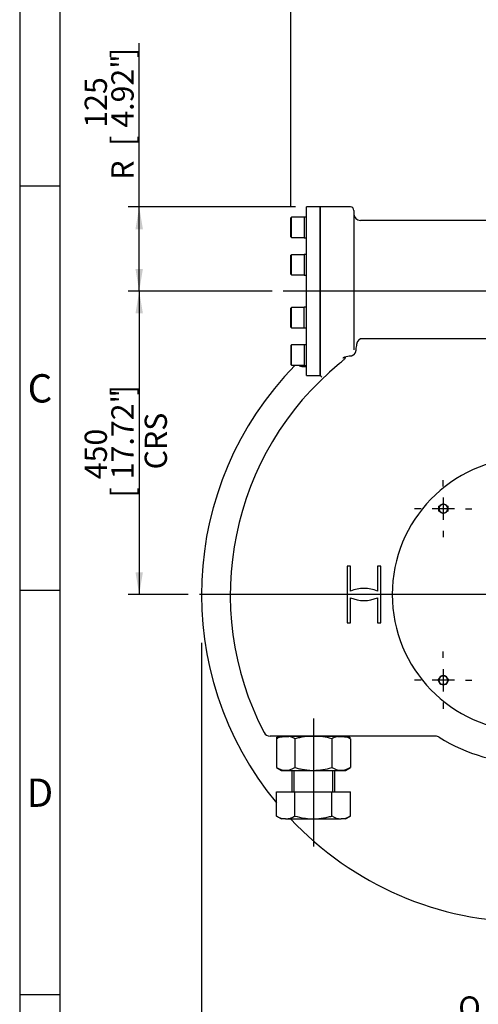
# Model space of a CAD drawing. Units: millimetres. Extents: x 13 to 415, y -156 to 292.
# Drawn here: x 15 to 72, y 97 to 219 of the extents above; entities that cross this region are included whole.
import ezdxf
from ezdxf.enums import TextEntityAlignment as Align
from ezdxf.lldxf.tags import DXFTag

# ---------------------------------------------------------------- set-up
doc = ezdxf.new("R2010")
doc.units = ezdxf.units.MM
for name, color, linetype in [('Default', 7, 'Continuous'), ('DV3_Default', 7, 'Continuous'), ('HSM8X20ZP', 7, 'Continuous'), ('IW12A32', 7, 'Continuous'), ('IW12A72', 7, 'Continuous'), ('IW12C14', 7, 'Continuous'), ('IW12D05', 7, 'Continuous'), ('IW13D06-7', 7, 'Continuous'), ('NL20', 7, 'Continuous'), ('NM64ZP', 7, 'Continuous'), ('SCM20X45CF', 7, 'Continuous')]:
    doc.layers.add(name, color=color, linetype=linetype)
doc.styles.add('SEACAD_Arial_Narrow', font='ARIALN.TTF')
doc.styles.add('SEACAD_Solid_Edge_ANSI1_Symbols', font='semeca1.ttf')
tags = doc.linetypes.add('CENTER2', pattern=[28.575, 19.05, -3.175, 3.175, -3.175]).pattern_tags.tags
tags[10:11] = [DXFTag(74, 4), DXFTag(75, 0), DXFTag(340, '0'), DXFTag(46, 0.0), DXFTag(50, 0.0), DXFTag(44, 0.0), DXFTag(45, 0.0)]
tags[8:9] = [DXFTag(74, 4), DXFTag(75, 0), DXFTag(340, '0'), DXFTag(46, 0.0), DXFTag(50, 0.0), DXFTag(44, 0.0), DXFTag(45, 0.0)]
tags[6:7] = [DXFTag(74, 4), DXFTag(75, 0), DXFTag(340, '0'), DXFTag(46, 0.0), DXFTag(50, 0.0), DXFTag(44, 0.0), DXFTag(45, 0.0)]
tags[4:5] = [DXFTag(74, 4), DXFTag(75, 0), DXFTag(340, '0'), DXFTag(46, 0.0), DXFTag(50, 0.0), DXFTag(44, 0.0), DXFTag(45, 0.0)]
doc.dimstyles.new('RG_-_ISO-Dual', dxfattribs={"dimtxt": 2.75, "dimasz": 2.75, "dimexe": 1.375, "dimexo": 1.375, "dimgap": 0.6875, "dimtad": 1, "dimlfac": 12, "dimdsep": 46, "dimtxsty": 'SEACAD_Arial_Narrow', "dimblk1": '_SE_FILLED', "dimblk2": '_SE_FILLED', "dimsah": 1, "dimcen": 1.375, "dimadec": 0, "dimazin": 0, "dimtfac": 0.75, "dimtofl": 0, "dimtmove": 0, "dimatfit": 3, "dimfxl": 1, "dimtolj": 1, "dimarcsym": 0})

# ---------------------------------------------------------------- blocks, each defined once
blk = doc.blocks.new('SEANNOT_GROUP14')
at = {"layer": 'Default', "color": 7, "linetype": 'CENTER2'}
for p, q in [((67.36, 140.16), (67.36, 140.95)), ((67.36, 138.78), (67.36, 136.03)), ((64.61, 137.41), (63.82, 137.41)), ((68.74, 137.41), (65.99, 137.41)), ((70.11, 137.41), (70.9, 137.41)), ((67.36, 134.66), (67.36, 133.87))]:
    blk.add_line(p, q, dxfattribs=at)
blk = doc.blocks.new('SEANNOT_GROUP15')
at = {"layer": 'Default', "color": 7, "linetype": 'CENTER2'}
for p, q in [((67.36, 161.37), (67.36, 162.16)), ((67.36, 160), (67.36, 157.25)), ((64.61, 158.62), (63.82, 158.62)), ((68.74, 158.62), (65.99, 158.62)), ((70.11, 158.62), (70.9, 158.62)), ((67.36, 155.87), (67.36, 155.08))]:
    blk.add_line(p, q, dxfattribs=at)
blk = doc.blocks.new('SEANNOT_GROUP18')
at = {"layer": 'Default', "color": 7, "linetype": 'CENTER2'}
blk.add_line((51.3, 132.67), (51.3, 116.83), dxfattribs=at)
blk = doc.blocks.new('SE6')
at = {"layer": 'DV3_Default', "color": 7, "linetype": 'CENTER2'}
for p, q in [((166.99, 185.51), (47.58, 185.51)), ((77.74, 148.01), (37.22, 148.01)), ((77.74, 148.01), (37.22, 148.01))]:
    blk.add_line(p, q, dxfattribs=at)
at = {"layer": 'HSM8X20ZP', "color": 7, "linetype": 'Continuous'}
for p, q in [((66.82, 158.93), (67.09, 159.09)), ((66.82, 158.62), (66.82, 158.93)), ((66.82, 158.31), (66.82, 158.62)), ((67.09, 158.15), (66.82, 158.31)), ((67.09, 159.09), (67.36, 159.25)), ((67.36, 159.25), (67.63, 159.09)), ((67.63, 159.09), (67.9, 158.93)), ((67.9, 158.31), (67.63, 158.15)), ((67.9, 158.93), (67.9, 158.62)), ((67.9, 158.62), (67.9, 158.31)), ((67.36, 157.99), (67.09, 158.15)), ((67.63, 158.15), (67.36, 157.99)), ((66.74, 137.41), (66.89, 137.68)), ((66.89, 137.68), (67.05, 137.95)), ((67.05, 137.95), (67.36, 137.95)), ((67.36, 137.95), (67.67, 137.95)), ((67.67, 137.95), (67.83, 137.68)), ((67.83, 137.68), (67.99, 137.41)), ((66.89, 137.14), (66.74, 137.41)), ((67.05, 136.87), (66.89, 137.14)), ((67.36, 136.87), (67.05, 136.87)), ((67.67, 136.87), (67.36, 136.87)), ((67.83, 137.14), (67.67, 136.87)), ((67.99, 137.41), (67.83, 137.14))]:
    blk.add_line(p, q, dxfattribs=at)
for centre, start, end in [((67.36, 158.62), 120, 180), ((67.36, 158.62), 180, 240), ((67.36, 158.62), 60, 120), ((67.36, 158.62), 0, 60), ((67.36, 158.62), 300, 0), ((67.36, 158.62), 240, 300), ((67.36, 137.41), 150, 210), ((67.36, 137.41), 90, 150), ((67.36, 137.41), 30, 90), ((67.36, 137.41), 330, 30), ((67.36, 137.41), 210, 270), ((67.36, 137.41), 270, 330)]:
    blk.add_arc(centre, 0.542, start, end, dxfattribs=at)
at = {"layer": 'IW12A32', "color": 7, "linetype": 'Continuous'}
for p, q in [((48.63, 126.26), (48.63, 123.6)), ((48.91, 123.6), (48.91, 126.26)), ((53.7, 123.6), (53.7, 126.26)), ((53.97, 123.6), (53.97, 126.26)), ((46.73, 123.6), (49.02, 123.6)), ((46.73, 120.62), (46.73, 123.6)), ((49.02, 123.6), (53.59, 123.6)), ((49.02, 120.62), (49.02, 123.6)), ((53.59, 123.6), (55.87, 123.6)), ((53.59, 120.62), (53.59, 123.6)), ((55.87, 120.62), (55.87, 123.6)), ((46.73, 120.62), (47.34, 120.26)), ((55.26, 120.26), (55.87, 120.62)), ((47.87, 120.26), (47.34, 120.26)), ((47.87, 120.26), (51.3, 120.26)), ((51.3, 120.26), (54.73, 120.26)), ((55.26, 120.26), (54.73, 120.26))]:
    blk.add_line(p, q, dxfattribs=at)
for centre, start, end in [((47.94, 122.5), 237.2782, 268.3375), ((47.81, 122.5), 271.6546, 302.7297), ((54.79, 122.5), 237.2782, 268.3375), ((54.66, 122.5), 271.6546, 302.7297)]:
    blk.add_arc(centre, 2.23, start, end, dxfattribs=at)
for points, knots in [([(49.02, 120.62), (49.39, 120.51), (49.76, 120.42), (50.33, 120.33), (50.52, 120.3), (50.82, 120.28), (50.91, 120.27), (51.11, 120.27), (51.2, 120.26), (51.3, 120.26)], [0, 0, 0, 0, 0.5, 0.5, 0.75, 0.75, 0.875, 0.875, 1, 1, 1, 1]), ([(51.3, 120.26), (51.49, 120.26), (51.69, 120.27), (52.07, 120.3), (52.26, 120.33), (52.64, 120.39), (52.83, 120.43), (53.12, 120.49), (53.21, 120.52), (53.4, 120.56), (53.49, 120.59), (53.59, 120.62)], [0, 0, 0, 0, 0.25, 0.25, 0.5, 0.5, 0.75, 0.75, 0.875, 0.875, 1, 1, 1, 1])]:
    blk.add_open_spline(points, degree=3, knots=knots, dxfattribs=at)
at = {"layer": 'IW12A72', "color": 7, "linetype": 'Continuous'}
for p, q in [((50.47, 175.1), (50.47, 195.93)), ((52.13, 195.93), (50.47, 195.93)), ((52.13, 175.1), (52.13, 195.93)), ((50.47, 175.1), (52.13, 175.1))]:
    blk.add_line(p, q, dxfattribs=at)
at = {"layer": 'IW12C14', "color": 7, "linetype": 'Continuous'}
blk.add_arc((77.97, 148.01), 16.92, 3.4957, 356.5043, dxfattribs=at)
at = {"layer": 'IW12D05', "color": 7, "linetype": 'Continuous'}
for p, q in [((52.13, 195.93), (52.13, 175.1)), ((55.88, 195.93), (52.13, 195.93)), ((56.3, 195.51), (56.3, 178.28)), ((98.8, 194.26), (57.13, 194.26)), ((98.8, 179.61), (57.13, 179.61)), ((54.97, 177.25), (54.98, 177.26)), ((55.88, 177.47), (55.74, 177.47)), ((50.27, 176.19), (50.47, 176.19)), ((55.88, 151.52), (55.47, 151.52)), ((55.47, 151.52), (55.47, 144.51)), ((55.88, 148.42), (55.88, 151.52)), ((59.63, 151.52), (59.22, 151.52)), ((59.22, 151.52), (59.22, 148.42)), ((59.63, 144.51), (59.63, 151.52)), ((55.88, 144.51), (55.88, 147.61)), ((59.22, 147.61), (59.22, 144.51)), ((55.47, 144.51), (55.88, 144.51)), ((59.22, 144.51), (59.63, 144.51)), ((66.41, 130.49), (45.95, 130.49))]:
    blk.add_line(p, q, dxfattribs=at)
for centre, radius, start, end in [((55.88, 195.51), 0.417, 0, 90), ((57.13, 195.1), 0.833, 180, 270), ((77.97, 148.01), 36.94, 129.3625, 207.5369), ((55.74, 176.03), 1.44, 90.0223, 121.6945), ((77.97, 148.01), 40.5, 135.5561, 219.5299), ((57.37, 171.07), 6.38, 142.8627, 143.3186), ((57.55, 144.6), 4.17, 66.4218, 113.5782), ((57.55, 151.43), 4.17, 246.4218, 293.5782), ((66.41, 129.65), 0.832, 57.7955, 90.0213), ((77.97, 148.01), 20.86, 237.8168, 302.1832), ((77.97, 148.01), 40.5, 223.2502, 316.7498)]:
    blk.add_arc(centre, radius, start, end, dxfattribs=at)
for centre, major_axis, ratio, start_param, end_param in [((45.95, 131.32), (-0.713, 0.432), 0.999167, 1.026072, 2.11552), ((51.3, 130.3), (-4.58, 0), 0.034921, 2.86694, 6.283185), ((51.3, 130.3), (-4.58, 0), 0.034921, 0, 0.274653)]:
    blk.add_ellipse(centre, major_axis=major_axis, ratio=ratio, start_param=start_param, end_param=end_param, dxfattribs=at)
for points in [[(56.65, 178.98), (56.65, 178.75), (56.54, 178.51), (56.54, 178.28)], [(52.13, 175.1), (52.26, 175.04), (52.31, 174.98), (52.29, 174.93)]]:
    blk.add_open_spline(points, degree=3, dxfattribs=at)
for points, degree, knots in [([(57.13, 179.61), (57.11, 179.61), (57.09, 179.6), (57.08, 179.59), (57.06, 179.58), (57.03, 179.56), (56.98, 179.53), (56.95, 179.5), (56.92, 179.46), (56.88, 179.43), (56.85, 179.39), (56.81, 179.35), (56.78, 179.31), (56.74, 179.26), (56.71, 179.21), (56.65, 179.09), (56.65, 178.98)], 2, [0, 0, 0, 0.0625, 0.0625, 0.125, 0.125, 0.25, 0.25, 0.375, 0.375, 0.5, 0.5, 0.625, 0.625, 0.75, 0.75, 1, 1, 1]), ([(56.54, 178.28), (56.54, 178.2), (56.52, 178.12), (56.51, 178.05), (56.48, 177.97), (56.45, 177.91), (56.41, 177.84), (56.38, 177.78), (56.34, 177.72), (56.29, 177.67), (56.24, 177.62), (56.19, 177.58), (56.13, 177.54), (56.08, 177.51), (56.01, 177.49), (55.95, 177.47), (55.88, 177.47)], 2, [0, 0, 0, 0.125, 0.125, 0.25, 0.25, 0.375, 0.375, 0.5, 0.5, 0.625, 0.625, 0.75, 0.75, 0.875, 0.875, 1, 1, 1]), ([(54.54, 176.58), (54.71, 176.71), (54.88, 176.86), (55.08, 177.06), (55.12, 177.1), (55.18, 177.16), (55.19, 177.19), (55.23, 177.23), (55.25, 177.25), (55.26, 177.29), (55.26, 177.3), (55.27, 177.31), (55.27, 177.32), (55.26, 177.34), (55.25, 177.34), (55.23, 177.34), (55.23, 177.34), (55.19, 177.34), (55.16, 177.33), (55.08, 177.3), (55.02, 177.27), (54.97, 177.25)], 3, [0, 0, 0, 0, 0.5, 0.5, 0.625, 0.625, 0.6875, 0.6875, 0.75, 0.75, 0.765625, 0.765625, 0.78125, 0.78125, 0.796875, 0.796875, 0.8125, 0.8125, 0.875, 0.875, 1, 1, 1, 1]), ([(49.52, 176.37), (49.52, 176.36), (49.53, 176.35), (49.56, 176.33), (49.58, 176.32), (49.62, 176.29), (49.64, 176.28), (49.69, 176.26), (49.72, 176.25), (49.77, 176.24), (49.8, 176.23), (49.85, 176.22), (49.88, 176.21), (49.97, 176.2), (50.03, 176.2), (50.12, 176.19), (50.15, 176.19), (50.21, 176.19), (50.24, 176.19), (50.27, 176.19)], 3, [0.3929888, 0.3929888, 0.3929888, 0.3929888, 0.4375, 0.4375, 0.5, 0.5, 0.5625, 0.5625, 0.625, 0.625, 0.6875, 0.6875, 0.75, 0.75, 0.875, 0.875, 0.9375, 0.9375, 1, 1, 1, 1])]:
    blk.add_open_spline(points, degree=degree, knots=knots, dxfattribs=at)
at = {"layer": 'IW13D06-7', "color": 7, "linetype": 'Continuous'}
for start, end in [(135.5561, 219.5299), (223.2502, 316.7498)]:
    blk.add_arc((77.97, 148.01), 40.5, start, end, dxfattribs=at)
at = {"layer": 'NL20', "color": 7, "linetype": 'Continuous'}
for p, q in [((50.18, 194.68), (50.18, 192.13)), ((50.47, 194.68), (50.18, 194.68)), ((50.18, 192.13), (50.47, 192.13)), ((50.18, 190.06), (50.18, 187.5)), ((50.47, 190.06), (50.18, 190.06)), ((50.18, 187.5), (50.47, 187.5)), ((50.18, 180.97), (50.18, 183.52)), ((50.47, 183.52), (50.18, 183.52)), ((50.18, 180.97), (50.47, 180.97)), ((50.18, 178.9), (50.18, 176.34)), ((50.47, 178.9), (50.18, 178.9)), ((50.18, 176.34), (50.47, 176.34))]:
    blk.add_line(p, q, dxfattribs=at)
at = {"layer": 'NM64ZP', "color": 7, "linetype": 'Continuous'}
for p, q in [((47.07, 130.36), (46.73, 130.16)), ((55.87, 130.16), (55.53, 130.36)), ((46.73, 130.16), (46.73, 126.62)), ((49.02, 130.16), (49.02, 126.62)), ((53.59, 130.16), (53.59, 126.62)), ((55.87, 130.16), (55.87, 126.62)), ((46.73, 126.62), (47.34, 126.26)), ((47.34, 126.26), (47.87, 126.26)), ((47.87, 126.26), (51.3, 126.26)), ((51.3, 126.26), (54.73, 126.26)), ((54.73, 126.26), (55.26, 126.26)), ((55.26, 126.26), (55.87, 126.62))]:
    blk.add_line(p, q, dxfattribs=at)
for centre, start, end in [((47.94, 128.28), 110.3955, 122.7297), ((47.81, 128.28), 57.2782, 73.5648), ((54.79, 128.28), 106.0964, 122.7297), ((54.66, 128.28), 57.2782, 69.8515), ((47.94, 128.5), 237.2782, 268.3375), ((47.81, 128.5), 271.6546, 302.7297), ((54.79, 128.5), 237.2782, 268.3375), ((54.66, 128.5), 271.6546, 302.7297)]:
    blk.add_arc(centre, 2.23, start, end, dxfattribs=at)
for points, knots in [([(50.39, 130.45), (50.31, 130.44), (50.23, 130.43), (49.96, 130.39), (49.77, 130.35), (49.48, 130.28), (49.39, 130.26), (49.2, 130.21), (49.11, 130.19), (49.02, 130.16)], [0.3967027, 0.3967027, 0.3967027, 0.3967027, 0.5, 0.5, 0.75, 0.75, 0.875, 0.875, 1, 1, 1, 1]), ([(53.59, 130.16), (53.22, 130.27), (52.84, 130.36), (52.36, 130.43), (52.25, 130.45), (52.14, 130.46)], [0, 0, 0, 0, 0.5, 0.5, 0.6384017, 0.6384017, 0.6384017, 0.6384017]), ([(49.02, 126.62), (49.11, 126.59), (49.2, 126.56), (49.39, 126.52), (49.48, 126.49), (49.77, 126.43), (49.96, 126.39), (50.34, 126.33), (50.53, 126.3), (50.92, 126.27), (51.11, 126.26), (51.3, 126.26)], [0, 0, 0, 0, 0.125, 0.125, 0.25, 0.25, 0.5, 0.5, 0.75, 0.75, 1, 1, 1, 1]), ([(51.3, 126.26), (51.4, 126.26), (51.49, 126.27), (51.69, 126.27), (51.79, 126.28), (52.08, 126.3), (52.27, 126.33), (52.84, 126.42), (53.22, 126.51), (53.59, 126.62)], [0, 0, 0, 0, 0.125, 0.125, 0.25, 0.25, 0.5, 0.5, 1, 1, 1, 1])]:
    blk.add_open_spline(points, degree=3, knots=knots, dxfattribs=at)
at = {"layer": 'SCM20X45CF', "color": 7, "linetype": 'Continuous'}
for p, q in [((48.6, 194.66), (48.52, 194.57)), ((48.52, 192.24), (48.52, 194.57)), ((48.6, 192.16), (48.6, 194.66)), ((50.18, 194.66), (48.6, 194.66)), ((48.52, 192.24), (48.6, 192.16)), ((48.6, 192.16), (50.18, 192.16)), ((48.6, 190.03), (48.52, 189.95)), ((48.52, 187.62), (48.52, 189.95)), ((48.6, 187.53), (48.6, 190.03)), ((50.18, 190.03), (48.6, 190.03)), ((48.52, 187.62), (48.6, 187.53)), ((48.6, 187.53), (50.18, 187.53)), ((48.6, 183.49), (48.52, 183.41)), ((48.52, 181.08), (48.52, 183.41)), ((48.6, 180.99), (48.6, 183.49)), ((50.18, 183.49), (48.6, 183.49)), ((48.52, 181.08), (48.6, 180.99)), ((48.6, 180.99), (50.18, 180.99)), ((48.6, 178.87), (48.52, 178.79)), ((48.52, 178.79), (48.52, 176.46)), ((48.6, 176.37), (48.6, 178.87)), ((50.18, 178.87), (48.6, 178.87)), ((48.52, 176.46), (48.6, 176.37)), ((48.6, 176.37), (50.18, 176.37))]:
    blk.add_line(p, q, dxfattribs=at)
blk = doc.blocks.new('DMBLK379')
at = {"layer": 'Default', "linetype": 'Continuous'}
for points in [[(51.27, 230.5), (48.52, 230.04), (51.27, 229.58)], [(75.22, 230.5), (75.22, 229.58), (77.97, 230.04)]]:
    blk.add_hatch(color=7, dxfattribs=at).paths.add_polyline_path(points)
at = {"layer": 'Default', "color": 7, "linetype": 'Continuous'}
for p, q in [((48.52, 195.95), (48.52, 231.42)), ((77.97, 196.47), (77.97, 231.42)), ((48.52, 230.04), (77.97, 230.04))]:
    blk.add_line(p, q, dxfattribs=at)
at = {"layer": 'Default', "color": 7, "linetype": 'Continuous', "style": 'SEACAD_Arial_Narrow'}
for s, p in [('353', (58.74, 236.78)), ('[', (56.49, 233.48)), ('13.91"', (58.74, 233.48)), (']', (69.12, 233.48))]:
    blk.add_text(s, height=2.75, dxfattribs=at).set_placement(p, align=Align.TOP_LEFT)
blk = doc.blocks.new('_SE_FILLED')
at = {"color": 0}
blk.add_line((0, 0), (-1, 0), dxfattribs=at)
blk.add_solid([(0, 0), (-1, -0.1665), (-1, 0.1665), (0, 0)], dxfattribs=at)
blk = doc.blocks.new('DMBLK383')
at = {"layer": 'Default', "linetype": 'Continuous'}
for points in [[(40.22, 92.76), (40.22, 93.68), (37.47, 93.22)], [(115.72, 92.76), (118.47, 93.22), (115.72, 93.68)]]:
    blk.add_hatch(color=7, dxfattribs=at).paths.add_polyline_path(points)
at = {"layer": 'Default', "color": 7, "linetype": 'Continuous'}
for p, q in [((118.47, 142.85), (118.47, 91.84)), ((37.47, 142.05), (37.47, 91.84)), ((37.47, 93.22), (118.47, 93.22))]:
    blk.add_line(p, q, dxfattribs=at)
for s, style, p in [('972', 'SEACAD_Arial_Narrow', (75.48, 99.96)), ('O', 'SEACAD_Solid_Edge_ANSI1_Symbols', (69.21, 98.31)), ('[', 'SEACAD_Arial_Narrow', (73.23, 96.66)), ('38.27"', 'SEACAD_Arial_Narrow', (75.48, 96.66)), (']', 'SEACAD_Arial_Narrow', (85.86, 96.66))]:
    blk.add_text(s, height=2.75, dxfattribs=dict(at, style=style)).set_placement(p, align=Align.TOP_LEFT)
blk = doc.blocks.new('DMBLK384')
at = {"layer": 'Default', "linetype": 'Continuous'}
for points in [[(29.31, 193.18), (30.23, 193.18), (29.77, 195.93)], [(29.31, 188.26), (29.77, 185.51), (30.23, 188.26)]]:
    blk.add_hatch(color=7, dxfattribs=at).paths.add_polyline_path(points)
at = {"layer": 'Default', "color": 7, "linetype": 'Continuous'}
for p, q in [((29.77, 185.51), (29.77, 216.19)), ((49.09, 195.93), (28.39, 195.93)), ((46.2, 185.51), (28.39, 185.51))]:
    blk.add_line(p, q, dxfattribs=at)
at = {"layer": 'Default', "color": 7, "linetype": 'Continuous', "style": 'SEACAD_Arial_Narrow'}
for s, p in [(']', (26.33, 214.35)), ('4.92"', (26.33, 205.73)), ('125', (23.03, 205.73)), ('[', (26.33, 203.48)), ('R', (26.33, 199.3))]:
    blk.add_text(s, height=2.75, rotation=90, dxfattribs=at).set_placement(p, align=Align.TOP_LEFT)
blk = doc.blocks.new('DMBLK385')
at = {"layer": 'Default', "linetype": 'Continuous'}
for points in [[(29.31, 182.76), (30.23, 182.76), (29.77, 185.51)], [(29.31, 150.76), (29.77, 148.01), (30.23, 150.76)]]:
    blk.add_hatch(color=7, dxfattribs=at).paths.add_polyline_path(points)
at = {"layer": 'Default', "color": 7, "linetype": 'Continuous'}
for p, q in [((46.2, 185.51), (28.39, 185.51)), ((29.77, 185.51), (29.77, 148.01)), ((35.84, 148.01), (28.39, 148.01))]:
    blk.add_line(p, q, dxfattribs=at)
at = {"layer": 'Default', "color": 7, "linetype": 'Continuous', "style": 'SEACAD_Arial_Narrow'}
for s, p in [(']', (26.33, 172.64)), ('17.72"', (26.33, 162.26)), ('CRS', (30.45, 163.48)), ('450', (23.03, 162.26)), ('[', (26.33, 160.01))]:
    blk.add_text(s, height=2.75, rotation=90, dxfattribs=at).set_placement(p, align=Align.TOP_LEFT)
blk = doc.blocks.new('Template_Frame_A3')
at = {"layer": 'Default', "color": 7, "linetype": 'Continuous'}
for p, q in [((15, 292), (15, 5)), ((20, 10), (20, 287)), ((20, 198.5), (15, 198.5)), ((20, 148.5), (15, 148.5)), ((20, 98.5), (15, 98.5))]:
    blk.add_line(p, q, dxfattribs=at)
at = {"layer": 'Default', "char_height": 3.5, "width": 3, "attachment_point": 5}
for s, insert in [('{\\fArial Narrow|b0||i0||c0|p34;\\C7;\\H3.5;\\W1.;C}', (17.5, 173.5)), ('{\\fArial Narrow|b0||i0||c0|p34;\\C7;\\H3.5;\\W1.;D}', (17.5, 123.5))]:
    blk.add_mtext(s, dxfattribs=dict(at, insert=insert))

msp = doc.modelspace()

# ---------------------------------------------------------------- block references
at = {"layer": 'Default', "color": 7}
msp.add_blockref('Template_Frame_A3', (0.0001, 0.0001), dxfattribs=at)
at = {"layer": 'Default'}
for name in ['SE6', 'SEANNOT_GROUP15', 'SEANNOT_GROUP14', 'SEANNOT_GROUP18']:
    msp.add_blockref(name, (0, 0), dxfattribs=at)

# ---------------------------------------------------------------- dimensions: what is measured, and where the dimension line sits
at = {"layer": 'Default', "color": 7, "linetype": 'Continuous'}
dim = msp.add_linear_dim(base=(77.96802, 230.04301), p1=(48.51802, 194.57174), p2=(77.96802, 148.0136), text='\\A1;<>', dimstyle='RG_-_ISO-Dual', override={"dimdec": 0, "dimpost": '\\X'}, dxfattribs=at)
dim.commit()
dim.dimension.update_dxf_attribs({"geometry": 'DMBLK379', "text_midpoint": (63.24302, 230.04301), "dimtype": 160})
for base, p1, p2, angle, text, picture, middle, dimtype in [((29.76722, 195.93027), (47.57859, 185.5136), (50.46802, 195.93027), 90, '\\A1;R <>', 'DMBLK384', (29.76722, 198.33862), 160), ((29.76722, 148.0136), (47.57859, 185.5136), (77.96802, 148.0136), 90, '\\A1;<>\\XCRS', 'DMBLK385', (29.76722, 166.7636), 160), ((118.46802, 93.21873), (37.46802, 148.0136), (118.46802, 148.0136), 0, '\\A1;%%c<>', 'DMBLK383', (77.96802, 93.21873), 161)]:
    dim = msp.add_linear_dim(base=base, p1=p1, p2=p2, angle=angle, text=text, dimstyle='RG_-_ISO-Dual', override={"dimpost": '\\X'}, dxfattribs=at)
    dim.commit()
    dim.dimension.update_dxf_attribs({"geometry": picture, "text_midpoint": middle, "dimtype": dimtype})

doc.saveas('drawing.dxf')
